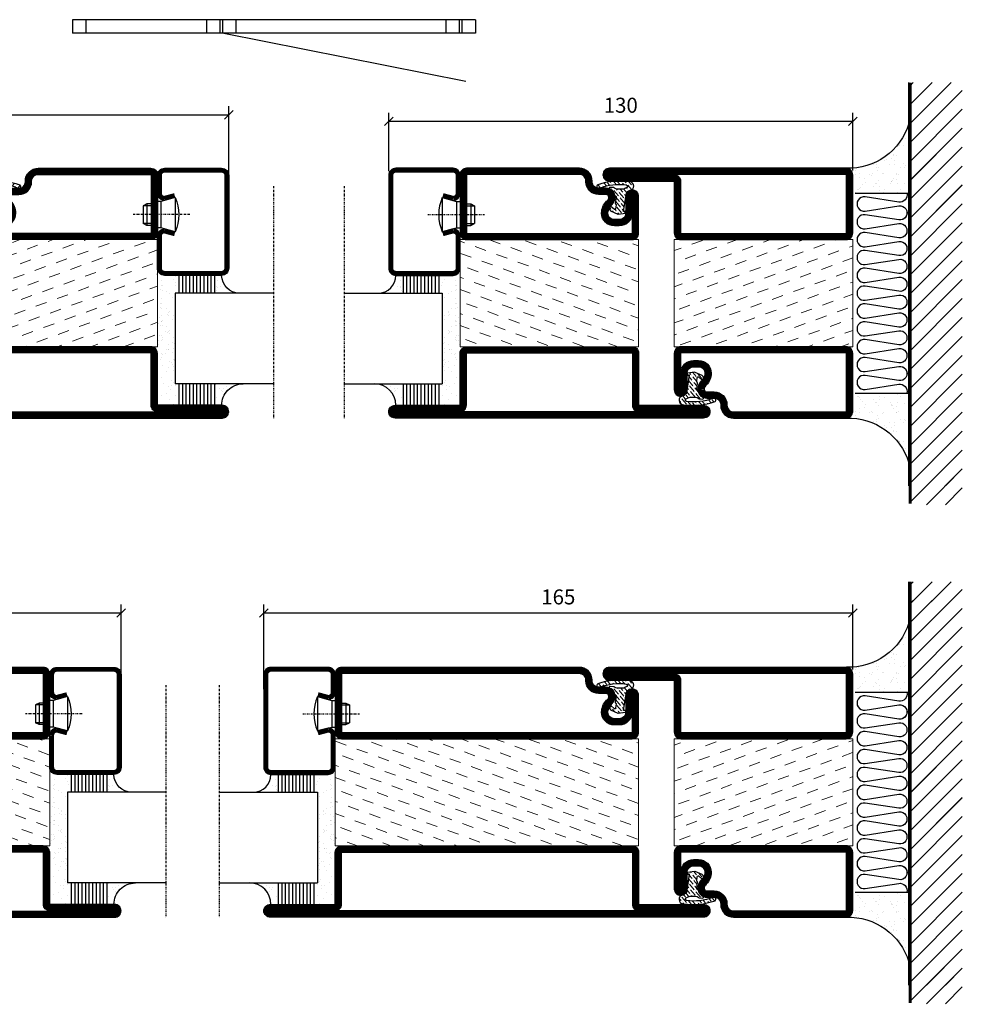
# Model space of a CAD drawing. Extents: x 0 to 2190, y 0 to 742.
# Drawn here: x 1925 to 2190, y 188 to 463 of the extents above; entities that cross this region are included whole.
import ezdxf

# ---------------------------------------------------------------- set-up
doc = ezdxf.new("R2010")
doc.units = 0
doc.linetypes.add('DASHDOT', pattern=[1, 0.5, -0.25, 0, -0.25])
doc.layers.get('0').update_dxf_attribs({"linetype": 'CONTINUOUS'})
doc.layers.get('DEFPOINTS').update_dxf_attribs({"linetype": 'CONTINUOUS'})
for name, color, linetype in [('CENTRUM', 3, 'DASHDOT'), ('FOGNINGB', 5, 'CONTINUOUS'), ('GLAS_MED_FOGNING', 2, 'CONTINUOUS'), ('ISOLATION', 2, 'CONTINUOUS'), ('ISOLATOR', 2, 'CONTINUOUS'), ('ISOLERING', 3, 'CONTINUOUS'), ('SPKONTUR', 7, 'CONTINUOUS'), ('STALPROFIL', 1, 'CONTINUOUS')]:
    doc.layers.add(name, color=color, linetype=linetype)
doc.styles.add('ROMANS', font='romans', dxfattribs={"width": 0.8})
doc.dimstyles.new('ROMANS', dxfattribs={"dimscale": 1.2, "dimtxt": 3.5, "dimasz": 2, "dimexe": 2, "dimexo": 1, "dimgap": 2, "dimtad": 1, "dimdsep": 46, "dimtxsty": 'ROMANS', "dimblk1": 'OBLIQUE', "dimblk2": 'OBLIQUE', "dimsah": 1, "dimcen": 2.5, "dimclrd": 2, "dimclre": 2, "dimclrt": 6, "dimadec": 0, "dimazin": 0, "dimtfac": 1, "dimtmove": 2, "dimatfit": 3, "dimfxl": 1, "dimtolj": 1, "dimarcsym": 0})
pattern_1 = [(20, (0, -5), (1.89761, 4.06944), [3.175, -3.175])]
pattern_2 = [(200, (-50, 5), (-1.89761, -4.06944), [3.175, -3.175])]

# ---------------------------------------------------------------- blocks, each defined once
blk = doc.blocks.new('*X43')
at = {"color": 0}
for p, q in [((-89, -51.88), (-77.52, -40.4)), ((-89, -46.57), (-82.83, -40.4)), ((-89, -41.27), (-88.13, -40.4)), ((-86.82, -55), (-72.22, -40.4)), ((-81.52, -55), (-66.92, -40.4)), ((-76.21, -55), (-61.61, -40.4)), ((-70.91, -55), (-56.31, -40.4)), ((-65.61, -55), (-51.01, -40.4)), ((-60.3, -55), (-45.7, -40.4)), ((-55, -55), (-40.4, -40.4)), ((-49.7, -55), (-35.1, -40.4)), ((-44.39, -55), (-29.79, -40.4)), ((-39.09, -55), (-24.49, -40.4)), ((-33.79, -55), (-19.19, -40.4)), ((-28.48, -55), (-13.88, -40.4)), ((-23.18, -55), (-8.58, -40.4)), ((-17.88, -55), (-3.28, -40.4)), ((-12.57, -55), (2.03, -40.4)), ((-7.27, -55), (7.33, -40.4)), ((-1.97, -55), (12.63, -40.4)), ((3.34, -55), (17.94, -40.4)), ((8.64, -55), (23.24, -40.4)), ((13.94, -55), (24, -44.94)), ((19.25, -55), (24, -50.25))]:
    blk.add_line(p, q, dxfattribs=at)
blk = doc.blocks.new('*X42')
at = {"color": 0}
for p, q in [((0, -24.05), (0, -24.05)), ((-6.93, -26.8), (-6.93, -26.8)), ((-6.84, -25.06), (-6.84, -25.06)), ((-6.01, -25.8), (-6.01, -25.8)), ((-6, -25.6), (-6, -25.6)), ((-5.64, -26.14), (-5.64, -26.14)), ((-5.3, -26.59), (-5.3, -26.59)), ((-4.52, -27.17), (-4.52, -27.17)), ((-2.96, -27.54), (-2.96, -27.54)), ((-2.59, -26.23), (-2.59, -26.23)), ((-1.82, -25.1), (-1.82, -25.1)), ((-1.55, -26.1), (-1.55, -26.1)), ((-0.61, -25.05), (-0.61, -25.05)), ((0.08, -25.88), (0.08, -25.88)), ((-6.93, -29.02), (-6.93, -29.02)), ((-5.23, -30.07), (-5.23, -30.07)), ((-3.9, -27.74), (-3.9, -27.74)), ((-1.91, -29.56), (-1.91, -29.56)), ((-1.7, -28.95), (-1.7, -28.95)), ((-1.54, -29.9), (-1.54, -29.9)), ((1, -30.06), (1, -30.06)), ((-6.81, -32.87), (-6.81, -32.87)), ((-6.13, -31.88), (-6.13, -31.88)), ((-5.09, -31.74), (-5.09, -31.74)), ((-4.39, -31.02), (-4.39, -31.02)), ((-4.38, -30.61), (-4.38, -30.61)), ((-3.46, -31.53), (-3.46, -31.53)), ((-1.57, -32.81), (-1.57, -32.81)), ((-1.35, -32.54), (-1.35, -32.54)), ((-0.74, -31.17), (-0.74, -31.17)), ((0.2, -31.49), (0.2, -31.49)), ((0.3, -31.03), (0.3, -31.03)), ((1.01, -30.83), (1.01, -30.83)), ((-5.82, -33.25), (-5.82, -33.25)), ((-4.27, -34.88), (-4.27, -34.88)), ((-3.83, -35.07), (-3.83, -35.07)), ((-3.61, -35.08), (-3.61, -35.08)), ((-3.46, -35.41), (-3.46, -35.41)), ((-2.77, -35.62), (-2.77, -35.62)), ((1.13, -34.68), (1.13, -34.68)), ((2.19, -33.32), (2.19, -33.32)), ((2.55, -33.65), (2.55, -33.65)), ((2.62, -35.07), (2.62, -35.07)), ((3.46, -35.61), (3.46, -35.61)), ((3.77, -35.75), (3.77, -35.75)), ((4.29, -35.25), (4.29, -35.25)), ((-6.68, -36.73), (-6.68, -36.73)), ((-5.96, -37.56), (-5.96, -37.56)), ((-4.28, -36.81), (-4.28, -36.81)), ((-3.24, -36.68), (-3.24, -36.68)), ((-1.72, -37), (-1.72, -37)), ((-1.62, -36.46), (-1.62, -36.46)), ((-1.44, -36.66), (-1.44, -36.66)), ((0.27, -37.55), (0.27, -37.55)), ((1.1, -36.1), (1.1, -36.1)), ((1.26, -38.54), (1.26, -38.54)), ((2.14, -35.97), (2.14, -35.97)), ((3.67, -36.69), (3.67, -36.69)), ((6.29, -37.07), (6.29, -37.07)), ((6.5, -37.54), (6.5, -37.54)), ((6.5, -38.47), (6.5, -38.47)), ((6.65, -37.41), (6.65, -37.41)), ((-4.14, -38.73), (-4.14, -38.73)), ((0.27, -38.83), (0.27, -38.83)), ((0.64, -39.16), (0.64, -39.16)), ((8.39, -39), (8.39, -39)), ((10.99, -39.98), (10.99, -39.98))]:
    blk.add_line(p, q, dxfattribs=at)
blk = doc.blocks.new('65_INF-B10')
at = {"layer": 'FOGNINGB', "const_width": 0.8}
blk.add_lwpolyline([(29, -40.4), (-89, -40.4)], dxfattribs=at)
at = {"layer": 'GLAS_MED_FOGNING'}
for p, q in [((-58, -25), (-58, -40)), ((-2, -25), (-2, -40))]:
    blk.add_line(p, q, dxfattribs=at)
for centre, start, end in [((-82.61, -23.14), 286.8568, 2.0678), ((22.61, -23.14), 177.9322, 253.1432)]:
    blk.add_arc(centre, 17.62, start, end, dxfattribs=at)
at = {"layer": 'ISOLERING'}
for points in [[(-58, -39.44, 0.538866), (-55.52, -37.19), (-56.98, -27.81, -1.166667), (-53.02, -27.81), (-54.48, -37.19, 1.166667), (-50.52, -37.19), (-51.98, -27.81, -1.166667), (-48.02, -27.81), (-49.48, -37.19, 1.166667), (-45.52, -37.19), (-46.98, -27.81, -1.166667), (-43.02, -27.81), (-44.48, -37.19, 1.166667), (-40.52, -37.19), (-41.98, -27.81, -1.166667), (-38.02, -27.81), (-39.48, -37.19, 1.166667), (-35.52, -37.19), (-36.98, -27.81, -1.166667), (-33.02, -27.81), (-34.48, -37.19, 1.166667), (-30.52, -37.19), (-31.98, -27.81, -1.166667), (-28.02, -27.81), (-29.48, -37.19, 1.166667), (-25.52, -37.19), (-26.98, -27.81, -1.166667), (-23.02, -27.81), (-24.48, -37.19, 1.166667), (-20.52, -37.19), (-21.98, -27.81, -1.166667), (-18.02, -27.81), (-19.48, -37.19, 1.166667), (-15.52, -37.19), (-16.98, -27.81, -1.166667), (-13.02, -27.81), (-14.48, -37.19, 1.166667), (-10.52, -37.19), (-11.98, -27.81, -1.166667), (-8.02, -27.81), (-9.48, -37.19, 0.538866), (-7, -39.44, 0.538866)], [(-53, -39.44, 0.538866), (-50.52, -37.19), (-51.98, -27.81, -1.166667), (-48.02, -27.81), (-49.48, -37.19, 1.166667), (-45.52, -37.19), (-46.98, -27.81, -1.166667), (-43.02, -27.81), (-44.48, -37.19, 1.166667), (-40.52, -37.19), (-41.98, -27.81, -1.166667), (-38.02, -27.81), (-39.48, -37.19, 1.166667), (-35.52, -37.19), (-36.98, -27.81, -1.166667), (-33.02, -27.81), (-34.48, -37.19, 1.166667), (-30.52, -37.19), (-31.98, -27.81, -1.166667), (-28.02, -27.81), (-29.48, -37.19, 1.166667), (-25.52, -37.19), (-26.98, -27.81, -1.166667), (-23.02, -27.81), (-24.48, -37.19, 1.166667), (-20.52, -37.19), (-21.98, -27.81, -1.166667), (-18.02, -27.81), (-19.48, -37.19, 1.166667), (-15.52, -37.19), (-16.98, -27.81, -1.166667), (-13.02, -27.81), (-14.48, -37.19, 1.166667), (-10.52, -37.19), (-11.98, -27.81, -1.166667), (-8.02, -27.81), (-9.48, -37.19, 1.166667), (-5.52, -37.19), (-6.98, -27.81, -1.166667), (-3.02, -27.81), (-4.48, -37.19, 0.538866), (-2, -39.44, 0.538866)]]:
    blk.add_lwpolyline(points, format="xyb", dxfattribs=at)
at = {"layer": 'SPKONTUR'}
blk.add_line((24, -40), (-89, -40), dxfattribs=at)
at = {"layer": 'FOGNINGB'}
for p in [(0, 0), (5.3, 0)]:
    blk.add_blockref('*X43', p, dxfattribs=at)
at = {"layer": 'GLAS_MED_FOGNING', "xscale": -1}
blk.add_blockref('*X42', (-65, 0), dxfattribs=at)
at = {"layer": 'GLAS_MED_FOGNING'}
blk.add_blockref('*X42', (5, 0), dxfattribs=at)
blk = doc.blocks.new('_Oblique')
at = {"color": 0, "linetype": 'ByBlock', "lineweight": -2}
blk.add_line((-0.5, -0.5), (0.5, 0.5), dxfattribs=at)
blk = doc.blocks.new('*D265')
at = {"layer": 'DEFPOINTS', "color": 0, "transparency": 16777216}
for p in [(1983.98, 436.83), (1833.98, 414.38), (1983.98, 414.38)]:
    blk.add_point(p, dxfattribs=at)
at = {"layer": 'GLAS_MED_FOGNING', "color": 2, "lineweight": -2, "transparency": 16777216}
for p, q in [((1833.98, 415.58), (1833.98, 439.23)), ((1983.98, 415.58), (1983.98, 439.23)), ((1833.98, 436.83), (1983.98, 436.83))]:
    blk.add_line(p, q, dxfattribs=at)
at = {"layer": 'GLAS_MED_FOGNING', "color": 2, "lineweight": -2, "transparency": 16777216, "xscale": 2.4, "yscale": 2.4, "zscale": 2.4, "rotation": 180}
blk.add_blockref('_Oblique', (1833.98, 436.83), dxfattribs=at)
at = {"layer": 'GLAS_MED_FOGNING', "color": 2, "lineweight": -2, "transparency": 16777216, "xscale": 2.4, "yscale": 2.4, "zscale": 2.4}
blk.add_blockref('_Oblique', (1983.98, 436.83), dxfattribs=at)
at = {"layer": 'GLAS_MED_FOGNING', "color": 6, "transparency": 16777216, "insert": (1908.98, 441.33), "char_height": 4.2, "attachment_point": 5, "style": 'ROMANS'}
blk.add_mtext('\\A1;150', dxfattribs=at)
blk = doc.blocks.new('*D266')
at = {"layer": 'DEFPOINTS', "color": 0, "transparency": 16777216}
for p in [(2158.81, 435.03), (2028.81, 419.88), (2158.81, 420.07)]:
    blk.add_point(p, dxfattribs=at)
at = {"layer": 'GLAS_MED_FOGNING', "color": 2, "lineweight": -2, "transparency": 16777216}
for p, q in [((2028.81, 421.08), (2028.81, 437.43)), ((2158.81, 421.27), (2158.81, 437.43)), ((2028.81, 435.03), (2158.81, 435.03))]:
    blk.add_line(p, q, dxfattribs=at)
at = {"layer": 'GLAS_MED_FOGNING', "color": 2, "lineweight": -2, "transparency": 16777216, "xscale": 2.4, "yscale": 2.4, "zscale": 2.4, "rotation": 180}
blk.add_blockref('_Oblique', (2028.81, 435.03), dxfattribs=at)
at = {"layer": 'GLAS_MED_FOGNING', "color": 2, "lineweight": -2, "transparency": 16777216, "xscale": 2.4, "yscale": 2.4, "zscale": 2.4}
blk.add_blockref('_Oblique', (2158.81, 435.03), dxfattribs=at)
at = {"layer": 'GLAS_MED_FOGNING', "color": 6, "transparency": 16777216, "insert": (2093.81, 439.53), "char_height": 4.2, "attachment_point": 5, "style": 'ROMANS'}
blk.add_mtext('\\A1;130', dxfattribs=at)
blk = doc.blocks.new('*X66')
at = {"color": 0}
for p, q in [((-54.91, 29.43), (-54.91, 29.43)), ((-54.35, 29.09), (-54.35, 29.09)), ((-53.67, 29.92), (-53.67, 29.92)), ((-51.63, 29.45), (-51.63, 29.45)), ((-51.01, 29.96), (-51.01, 29.96)), ((-50.85, 28.14), (-50.85, 28.14)), ((-50.59, 29.59), (-50.59, 29.59)), ((-49.52, 29.98), (-49.52, 29.98)), ((-49.27, 28.36), (-49.27, 28.36)), ((-48.97, 29.8), (-48.97, 29.8)), ((-48.68, 29.44), (-48.68, 29.44)), ((-45.73, 28.12), (-45.73, 28.12)), ((-43.29, 29.99), (-43.29, 29.99)), ((-42.45, 29.46), (-42.45, 29.46)), ((-41.27, 28.29), (-41.27, 28.29)), ((-40.9, 27.96), (-40.9, 27.96)), ((-40.33, 28.31), (-40.33, 28.31)), ((-36.22, 29.47), (-36.22, 29.47)), ((-35.09, 28.38), (-35.09, 28.38)), ((-55.28, 26.61), (-55.28, 26.61)), ((-53.54, 26.07), (-53.54, 26.07)), ((-51.87, 27.5), (-51.87, 27.5)), ((-48.14, 26.26), (-48.14, 26.26)), ((-47.28, 26.54), (-47.28, 26.54)), ((-46.91, 26.2), (-46.91, 26.2)), ((-45.64, 27.51), (-45.64, 27.51)), ((-44.41, 25.22), (-44.41, 25.22)), ((-43.37, 25.36), (-43.37, 25.36)), ((-42.91, 26.33), (-42.91, 26.33)), ((-41.74, 25.57), (-41.74, 25.57)), ((-39.41, 27.52), (-39.41, 27.52)), ((-39.16, 26.36), (-39.16, 26.36)), ((-39.02, 25.93), (-39.02, 25.93)), ((-37.98, 26.07), (-37.98, 26.07)), ((-37.79, 26.31), (-37.79, 26.31)), ((-36.36, 26.28), (-36.36, 26.28))]:
    blk.add_line(p, q, dxfattribs=at)
blk = doc.blocks.new('*X57')
at = {"color": 0}
for p, q in [((-57.17, 44.26), (-57.17, 44.26)), ((-56.12, 44.39), (-56.12, 44.39)), ((-59.16, 41.51), (-59.16, 41.51)), ((-57.66, 43.32), (-57.66, 43.32)), ((-57.29, 42.98), (-57.29, 42.98)), ((-56.72, 42.52), (-56.72, 42.52)), ((-56.58, 43.49), (-56.58, 43.49)), ((-55.55, 41.39), (-55.55, 41.39)), ((-61.36, 28.17), (-61.36, 28.17)), ((-61.13, 29.42), (-61.13, 29.42)), ((-59.73, 28.38), (-59.73, 28.38)), ((-58.79, 29.95), (-58.79, 29.95)), ((-57.02, 28.74), (-57.02, 28.74)), ((-56.08, 28.07), (-56.08, 28.07)), ((-55.98, 28.88), (-55.98, 28.88)), ((-55.75, 29.97), (-55.75, 29.97)), ((-58.66, 26.09), (-58.66, 26.09)), ((-58.1, 27.49), (-58.1, 27.49))]:
    blk.add_line(p, q, dxfattribs=at)
blk = doc.blocks.new('GLASV6_18')
at = {"layer": 'GLAS_MED_FOGNING'}
for p, q in [((9.6, 49), (9.6, 30)), ((9.6, 41), (3.6, 41)), ((9.6, 40), (3.6, 40)), ((9.6, 39), (3.6, 39)), ((9.6, 38), (3.6, 38)), ((9.6, 37), (3.6, 37)), ((9.6, 36), (3.6, 36)), ((9.6, 35), (3.6, 35)), ((9.6, 34), (3.6, 34)), ((9.6, 33), (3.6, 33)), ((9.6, 32), (3.6, 32)), ((9.6, 31), (3.6, 31))]:
    blk.add_line(p, q, dxfattribs=at)
blk.add_arc((3.6, 49), 6, 270, 0, dxfattribs=at)
blk.add_blockref('*X57', (65, 0), dxfattribs=at)
blk = doc.blocks.new('SP40020')
at = {"layer": 'CENTRUM'}
blk.add_line((-13, 34.07), (-13, 18), dxfattribs=at)
at = {"layer": 'GLAS_MED_FOGNING'}
for p, q in [((-8.2, 30), (-17.8, 30)), ((-17.8, 30), (-16.73, 26)), ((-8.2, 30), (-9.27, 26)), ((-9.27, 26), (-16.73, 26)), ((-16.73, 26), (-16.73, 25)), ((-9.27, 26), (-9.27, 25)), ((-16, 23.5), (-16, 22)), ((-15.5, 23.5), (-15.5, 21)), ((-10.5, 23.5), (-10.5, 21)), ((-10, 23.5), (-10, 22)), ((-10, 22), (-16, 22)), ((-16, 22), (-15.5, 21)), ((-10.5, 21), (-15.5, 21)), ((-10, 22), (-10.5, 21))]:
    blk.add_line(p, q, dxfattribs=at)
blk.add_arc((-13, 18.93), 12.07, 66.5445, 113.4555, dxfattribs=at)
blk = doc.blocks.new('SP43020')
at = {"layer": 'SPKONTUR'}
blk.add_lwpolyline([(-8.2, 30), (-9, 27, 0.414214), (-7, 25), (-2, 25, 0.414214), (0, 27), (0, 43, 0.414214), (-2, 45), (-28, 45, 0.414214), (-30, 43), (-30, 27, 0.414214), (-28, 25), (-19, 25, 0.414214), (-17, 27), (-17.8, 30)], format="xyb", dxfattribs=at)
at = {"layer": 'STALPROFIL', "const_width": 1.25}
blk.add_lwpolyline([(-7.59, 29.84), (-8.37, 26.93, 0.398381), (-7, 25.62), (-2, 25.62, 0.414214), (-0.62, 27), (-0.62, 43, 0.414214), (-2, 44.38), (-28, 44.38, 0.414214), (-29.37, 43), (-29.37, 27, 0.414214), (-28, 25.62), (-19, 25.62, 0.398381), (-17.63, 26.93), (-18.41, 29.84)], format="xyb", dxfattribs=at)
at = {"layer": 'GLAS_MED_FOGNING'}
blk.add_blockref('SP40020', (0, 0), dxfattribs=at)
blk = doc.blocks.new('*X58')
at = {"color": 0}
for p, q in [((-39.97, 46.52), (-39.97, 46.52)), ((-39.17, 41.45), (-39.17, 41.45)), ((-38.29, 41.72), (-38.29, 41.72)), ((-38.13, 41.58), (-38.13, 41.58)), ((-38.03, 42.56), (-38.03, 42.56)), ((-36.5, 41.8), (-36.5, 41.8)), ((-39.43, 41.14), (-39.43, 41.14)), ((-37.92, 30.16), (-37.92, 30.16)), ((-37.06, 30), (-37.06, 30)), ((-36.22, 29.47), (-36.22, 29.47)), ((-35.25, 30.05), (-35.25, 30.05)), ((-35.09, 28.38), (-35.09, 28.38)), ((-39.41, 27.52), (-39.41, 27.52)), ((-39.16, 26.36), (-39.16, 26.36)), ((-39.02, 25.93), (-39.02, 25.93)), ((-37.98, 26.07), (-37.98, 26.07)), ((-37.79, 26.31), (-37.79, 26.31)), ((-36.36, 26.28), (-36.36, 26.28))]:
    blk.add_line(p, q, dxfattribs=at)
blk = doc.blocks.new('GLASH5')
at = {"layer": 'GLAS_MED_FOGNING'}
for p, q in [((-25, 49), (-25, 30)), ((-20, 41), (-25, 41)), ((-20, 40), (-25, 40)), ((-20, 39), (-25, 39)), ((-20, 38), (-25, 38)), ((-20, 37), (-25, 37)), ((-20, 36), (-25, 36)), ((-20, 35), (-25, 35)), ((-20, 34), (-25, 34)), ((-20, 33), (-25, 33)), ((-20, 32), (-25, 32)), ((-20, 31), (-25, 31))]:
    blk.add_line(p, q, dxfattribs=at)
blk.add_arc((-20, 48), 5, 180, 270, dxfattribs=at)
blk.add_blockref('*X58', (15, 0), dxfattribs=at)
blk = doc.blocks.new('65_SP43020')
at = {"layer": 'CENTRUM'}
blk.add_lwpolyline([(0, 57.5), (-35, 57.5), (-55.4, 57.5), (-65, 57.5)], dxfattribs=at)
at = {"layer": 'GLAS_MED_FOGNING'}
for p, q in [((-55.4, 57.5), (-55.4, 49)), ((-30, 57.5), (-30, 49)), ((-30, 30), (-55.4, 30))]:
    blk.add_line(p, q, dxfattribs=at)
for name, p in [('GLASV6_18', (-65, 0)), ('SP43020', (5, 0))]:
    blk.add_blockref(name, p)
for name, p in [('GLASH5', (-5, 0)), ('*X66', (0, 0)), ('*X66', (5, -0.11))]:
    blk.add_blockref(name, p, dxfattribs=at)
blk = doc.blocks.new('5010')
at = {"layer": 'SPKONTUR'}
blk.add_lwpolyline([(-8.4, 11.9), (-8.4, 11.89), (-8.4, 11.9, -0.414214), (-5.9, 14.4), (-3.8, 14.4, 0.414214), (-2, 16.2), (-2, 16.4, -0.414214), (1.6, 20), (33.2, 20, -0.414214), (35, 18.2), (35, 1.8, -0.414214), (33.2, 0), (-13.2, 0, -0.414214), (-15, 1.8), (-15, 12.1, -0.414214), (-13.2, 13.9), (-13.2, 13.9, -0.414214), (-11.4, 12.1), (-11.4, 7.4, 0.414214), (-9.6, 5.6), (-8.2, 5.6, 0.414214), (-6.4, 7.4, 0.198912), (-7.28, 9.52), (-7.52, 9.76, -0.198912), (-8.4, 11.89)], format="xyb", dxfattribs=at)
blk.add_lwpolyline([(-6.65, 11.89), (-6.65, 11.9, -0.414214), (-5.9, 12.65), (-3.8, 12.65, 0.414214), (-0.25, 16.2), (-0.25, 16.4, -0.414214), (1.6, 18.25), (33.2, 18.25, -0.414214), (33.25, 18.2), (33.25, 1.8, -0.414214), (33.2, 1.75), (-13.2, 1.75, -0.414214), (-13.25, 1.8), (-13.25, 12.1, -0.413618), (-13.2, 12.15, -0.41358), (-13.15, 12.1), (-13.15, 7.4, 0.414214), (-9.6, 3.85), (-8.2, 3.85, 0.414214), (-4.65, 7.4, 0.198912), (-6.04, 10.76), (-6.28, 11, -0.198912)], format="xyb", close=True, dxfattribs=at)
at = {"layer": 'STALPROFIL', "const_width": 1.75}
blk.add_lwpolyline([(-7.52, 11.89), (-7.52, 11.9, -0.414214), (-5.9, 13.53), (-3.8, 13.53, 0.414214), (-1.13, 16.2), (-1.13, 16.4, -0.414214), (1.6, 19.12), (33.2, 19.12, -0.414214), (34.12, 18.2), (34.12, 1.8, -0.414214), (33.2, 0.88), (-13.2, 0.88, -0.414214), (-14.12, 1.8), (-14.12, 12.1, -0.414214), (-13.2, 13.02, -0.414214), (-12.28, 12.1), (-12.28, 7.4, 0.414214), (-9.6, 4.73), (-8.2, 4.73, 0.414214), (-5.52, 7.4, 0.198912), (-6.66, 10.14), (-6.9, 10.38, -0.198912)], format="xyb", close=True, dxfattribs=at)
blk = doc.blocks.new('SP40035')
at = {"layer": 'GLAS_MED_FOGNING', "lineweight": 0}
h = blk.add_hatch(dxfattribs=at)
h.set_pattern_fill('ANSI36', color=256, scale=0.25, angle=5, style=0)
h.set_pattern_definition([(50, (1250, -935), (0.2848244, 1.57429627), [1.984375, -0.396875, 0, -0.396875])])
h.paths.add_polyline_path([(6.28, 11.93, -0.354119), (6.48, 12.26), (6.63, 12.32, -0.206482), (7.71, 13.98, -0.042559), (8.12, 14.28, 0.7927), (8, 14.65), (6.9, 14.56, 0.177741), (6.78, 14.5), (6.71, 14.43, -0.198912), (6, 14.14), (4.43, 14.14, -0.155409), (3.85, 14.32, 0.0327), (3.54, 14.52, -0.977099), (3.45, 15.32, -0.132977), (10.82, 14.45, 0.048391), (10.91, 14.4), (11.2, 14.4, 0.020293), (11.35, 14.41, 0.593297), (11.43, 15.37, 0.066094), (6.59, 16.4), (3.67, 16.4, 0.01672), (2.43, 16.26, 0.695311), (1.97, 13.89, -0.169939), (3.05, 13.4, -0.085808), (3.42, 12.96), (3.44, 12.83, -0.105307), (3.6, 12.1), (3.6, 11.85), (4.21, 8.01, -0.463822), (4.11, 7.89), (3.86, 8.02, 0.250947), (3.6, 7.77), (3.6, 7.54, 0.062275), (3.64, 7.45), (5.74, 7.16, 0.129372), (5.89, 7.19), (7.85, 8.08, 0.605976), (7.76, 9.28), (6.8, 8.41, -0.440011), (6.44, 8.66), (6.29, 9.75, -0.305731), (6.38, 9.95), (6.43, 9.98, 0.305731), (6.53, 10.18)])
at = {"layer": 'ISOLATION', "flags": 128}
blk.add_lwpolyline([(2.43, 16.26, -0.122178), (11.43, 15.37, -1), (10.82, 14.45, 0.13322), (3.44, 15.32, 0.960853), (3.54, 14.52, -0.0327), (3.85, 14.32, 0.155409), (4.43, 14.14), (6, 14.14, 0.198912), (6.71, 14.43), (6.78, 14.5, -0.177741), (6.9, 14.56), (8, 14.65, -0.7927), (8.12, 14.28, 0.196607), (6.77, 12.46, -0.247298), (6.64, 12.32), (6.48, 12.26, 0.354119), (6.28, 11.93), (6.53, 10.18, -0.305731), (6.43, 9.98), (6.38, 9.95, 0.305731), (6.29, 9.75), (6.44, 8.66, 0.440011), (6.8, 8.41), (7.76, 9.28, -0.605976), (7.85, 8.08), (5.85, 7.18, -0.094896), (5.74, 7.16), (3.64, 7.45, -0.501378), (3.86, 8.02), (4.11, 7.89, 0.453318), (4.21, 8.01), (3.42, 12.96, 0.212342), (2.3, 13.75, -0.806331)], format="xyb", close=True, dxfattribs=at)
blk = doc.blocks.new('5022')
at = {"layer": 'SPKONTUR', "flags": 128}
blk.add_lwpolyline([(-15, -1.8), (-15, -16.4), (-33.2, -16.4, 0.414214), (-35, -18.2), (-35, -18.2, 0.414214), (-33.2, -20), (53.2, -20, 0.414214), (55, -18.2), (55, -18.2, 0.414214), (53.2, -16.4), (35, -16.4), (35, -1.8, 0.414214), (33.2, 0), (-13.2, 0, 0.414214)], format="xyb", close=True, dxfattribs=at)
at = {"layer": 'SPKONTUR'}
for points in [[(10, -18.25), (53.2, -18.25, 0.413617), (53.25, -18.2, 0.413581), (53.2, -18.15), (35, -18.15, -0.414214), (33.25, -16.4), (33.25, -1.8, 0.414214), (33.2, -1.75), (10, -1.75), (-13.2, -1.75, 0.414214), (-13.25, -1.8), (-13.25, -16.4, -0.414214), (-15, -18.15), (-33.2, -18.15, 0.413629), (-33.25, -18.2, 0.413569), (-33.2, -18.25)], [(53.2, -18.25), (53.2, -18.25, 0.413617), (53.25, -18.2, 0.413581), (53.2, -18.15), (35, -18.15, -0.414214), (33.25, -16.4), (33.25, -1.8, 0.414214), (33.2, -1.75), (33.2, -1.75), (-13.2, -1.75, 0.414214), (-13.25, -1.8), (-13.25, -16.4, -0.414214), (-15, -18.15), (-33.2, -18.15, 0.413629), (-33.25, -18.2, 0.413569), (-33.2, -18.25)]]:
    blk.add_lwpolyline(points, format="xyb", close=True, dxfattribs=at)
at = {"layer": 'STALPROFIL', "const_width": 1.75, "flags": 128}
blk.add_lwpolyline([(53.2, -17.28), (35, -17.28, -0.414214), (34.12, -16.4), (34.12, -1.8, 0.414214), (33.2, -0.88), (33.2, -0.88), (-13.2, -0.88, 0.414214), (-14.12, -1.8), (-14.12, -16.4, -0.414214), (-15, -17.28), (-33.2, -17.28, 0.414214), (-34.12, -18.2, 0.414214), (-33.2, -19.12), (53.2, -19.12, 0.414214), (54.12, -18.2, 0.414214)], format="xyb", close=True, dxfattribs=at)
blk.add_lwpolyline([(53.2, -19.12), (53.2, -19.12)], dxfattribs=at)
blk = doc.blocks.new('*U181')
at = {"layer": 'ISOLATOR', "lineweight": 0}
h = blk.add_hatch(dxfattribs=at)
h.set_pattern_fill('DASH', color=256, angle=20, style=0)
h.set_pattern_definition(pattern_1)
h.paths.add_polyline_path([(-25, -20), (-25, -50), (25, -50), (25, -20)])
blk.add_lwpolyline([(-25, -50), (25, -50), (25, -20), (-25, -20)], close=True, dxfattribs=at)
at = {"lineweight": 0}
for name, p in [('5010', (-10, -20)), ('SP40035', (-25, -20)), ('5022', (-10, -50))]:
    blk.add_blockref(name, p, dxfattribs=at)
blk = doc.blocks.new('5021')
at = {"layer": 'SPKONTUR'}
for points in [[(-15, -16.4), (-15, -1.8, -0.414214), (-13.2, 0), (33.2, 0, -0.414214), (35, -1.8), (35, -18.2, -0.414214), (33.2, -20), (-33.2, -20, -0.414214), (-35, -18.2), (-35, -18.2, -0.414214), (-33.2, -16.4)], [(-13.25, -16.4), (-13.25, -1.8, -0.414214), (-13.2, -1.75), (33.2, -1.75, -0.414214), (33.25, -1.8), (33.25, -18.2, -0.414214), (33.2, -18.25), (-33.2, -18.25, -0.413618), (-33.25, -18.2, -0.413579), (-33.2, -18.15), (-15, -18.15, 0.414214)]]:
    blk.add_lwpolyline(points, format="xyb", close=True, dxfattribs=at)
at = {"layer": 'STALPROFIL', "const_width": 1.75}
blk.add_lwpolyline([(-14.13, -16.4), (-14.13, -1.8, -0.414214), (-13.2, -0.87), (33.2, -0.87, -0.414214), (34.12, -1.8), (34.12, -18.2, -0.414214), (33.2, -19.12), (-33.2, -19.12, -0.414214), (-34.13, -18.2, -0.414214), (-33.2, -17.27), (-15, -17.27, 0.414214)], format="xyb", close=True, dxfattribs=at)
blk = doc.blocks.new('*U244')
at = {"layer": 'ISOLATOR', "lineweight": 0}
h = blk.add_hatch(dxfattribs=at)
h.set_pattern_fill('DASH', color=256, angle=200, style=0)
h.set_pattern_definition(pattern_2)
h.paths.add_polyline_path([(25, 20), (25, 50), (-25, 50), (-25, 20)])
blk.add_lwpolyline([(-25, 50), (25, 50), (25, 20), (-25, 20)], close=True, dxfattribs=at)
at = {"lineweight": 0, "xscale": -1, "rotation": 180}
for name, p in [('5021', (-10, 50)), ('5010', (-10, 20)), ('SP40035', (-25, 20))]:
    blk.add_blockref(name, p, dxfattribs=at)
blk = doc.blocks.new('*D268')
at = {"layer": 'DEFPOINTS', "color": 0, "transparency": 16777216}
for p in [(1953.81, 297.29), (1788.81, 274.76), (1953.81, 274.76)]:
    blk.add_point(p, dxfattribs=at)
at = {"layer": 'GLAS_MED_FOGNING', "color": 2, "lineweight": -2, "transparency": 16777216}
for p, q in [((1788.81, 275.96), (1788.81, 299.69)), ((1953.81, 275.96), (1953.81, 299.69)), ((1788.81, 297.29), (1953.81, 297.29))]:
    blk.add_line(p, q, dxfattribs=at)
at = {"layer": 'GLAS_MED_FOGNING', "color": 2, "lineweight": -2, "transparency": 16777216, "xscale": 2.4, "yscale": 2.4, "zscale": 2.4, "rotation": 180}
blk.add_blockref('_Oblique', (1788.81, 297.29), dxfattribs=at)
at = {"layer": 'GLAS_MED_FOGNING', "color": 2, "lineweight": -2, "transparency": 16777216, "xscale": 2.4, "yscale": 2.4, "zscale": 2.4}
blk.add_blockref('_Oblique', (1953.81, 297.29), dxfattribs=at)
at = {"layer": 'GLAS_MED_FOGNING', "color": 6, "transparency": 16777216, "insert": (1871.31, 301.79), "char_height": 4.2, "attachment_point": 5, "style": 'ROMANS'}
blk.add_mtext('\\A1;165', dxfattribs=at)
blk = doc.blocks.new('*D269')
at = {"layer": 'DEFPOINTS', "color": 0, "transparency": 16777216}
for p in [(2158.81, 297.29), (2158.81, 280.26), (1993.81, 274.76)]:
    blk.add_point(p, dxfattribs=at)
at = {"layer": 'GLAS_MED_FOGNING', "color": 2, "lineweight": -2, "transparency": 16777216}
for p, q in [((1993.81, 275.96), (1993.81, 299.69)), ((2158.81, 281.46), (2158.81, 299.69)), ((1993.81, 297.29), (2158.81, 297.29))]:
    blk.add_line(p, q, dxfattribs=at)
at = {"layer": 'GLAS_MED_FOGNING', "color": 2, "lineweight": -2, "transparency": 16777216, "xscale": 2.4, "yscale": 2.4, "zscale": 2.4, "rotation": 180}
blk.add_blockref('_Oblique', (1993.81, 297.29), dxfattribs=at)
at = {"layer": 'GLAS_MED_FOGNING', "color": 2, "lineweight": -2, "transparency": 16777216, "xscale": 2.4, "yscale": 2.4, "zscale": 2.4}
blk.add_blockref('_Oblique', (2158.81, 297.29), dxfattribs=at)
at = {"layer": 'GLAS_MED_FOGNING', "color": 6, "transparency": 16777216, "insert": (2076.31, 301.79), "char_height": 4.2, "attachment_point": 5, "style": 'ROMANS'}
blk.add_mtext('\\A1;165', dxfattribs=at)
blk = doc.blocks.new('5020')
at = {"layer": 'SPKONTUR'}
for points in [[(-13.2, 0, -0.4142136), (-15, 1.8), (-15, 18.2, -0.4142136), (-13.2, 20), (33.2, 20, -0.4142136), (35, 18.2), (35, 1.8, -0.4142136), (33.2, 0)], [(-13.2, 1.75, -0.4142136), (-13.25, 1.8), (-13.25, 18.2, -0.4142136), (-13.2, 18.25), (33.2, 18.25, -0.4142136), (33.25, 18.2), (33.25, 1.8, -0.4142136), (33.2, 1.75)]]:
    blk.add_lwpolyline(points, format="xyb", close=True, dxfattribs=at)
at = {"layer": 'STALPROFIL', "const_width": 1.75}
blk.add_lwpolyline([(-13.2, 0.875, -0.4142136), (-14.125, 1.8), (-14.125, 18.2, -0.4142136), (-13.2, 19.125), (33.2, 19.125, -0.4142136), (34.125, 18.2), (34.125, 1.8, -0.4142136), (33.2, 0.875)], format="xyb", close=True, dxfattribs=at)
blk = doc.blocks.new('*U182')
at = {"layer": 'ISOLATOR', "lineweight": 0}
h = blk.add_hatch(dxfattribs=at)
h.set_pattern_fill('DASH', color=256, angle=20, style=0)
h.set_pattern_definition(pattern_1)
h.paths.add_polyline_path([(-25, -20), (-25, -50), (25, -50), (25, -20)])
blk.add_lwpolyline([(-25, -50), (25, -50), (25, -20), (-25, -20)], close=True, dxfattribs=at)
at = {"lineweight": 0}
for name, p in [('5020', (-10, -20)), ('5021', (-10, -50))]:
    blk.add_blockref(name, p, dxfattribs=at)
blk = doc.blocks.new('8510')
at = {"layer": 'SPKONTUR'}
blk.add_lwpolyline([(-8.4, 11.9), (-8.4, 11.89), (-8.4, 11.9, -0.414214), (-5.9, 14.4), (-3.8, 14.4, 0.414214), (-2, 16.2), (-2, 16.4, -0.414214), (1.6, 20), (68.2, 20, -0.414214), (70, 18.2), (70, 1.8, -0.414214), (68.2, 0), (-13.2, 0, -0.414214), (-15, 1.8), (-15, 12.1, -0.414214), (-13.2, 13.9), (-13.2, 13.9, -0.414214), (-11.4, 12.1), (-11.4, 7.4, 0.414214), (-9.6, 5.6), (-8.2, 5.6, 0.414214), (-6.4, 7.4, 0.198912), (-7.28, 9.52), (-7.52, 9.76, -0.198912), (-8.4, 11.89)], format="xyb", dxfattribs=at)
blk.add_lwpolyline([(-6.65, 11.89), (-6.65, 11.9, -0.414214), (-5.9, 12.65), (-3.8, 12.65, 0.414214), (-0.25, 16.2), (-0.25, 16.4, -0.414214), (1.6, 18.25), (68.2, 18.25, -0.414214), (68.25, 18.2), (68.25, 1.8, -0.414214), (68.2, 1.75), (-13.2, 1.75, -0.414214), (-13.25, 1.8), (-13.25, 12.1, -0.413618), (-13.2, 12.15, -0.41358), (-13.15, 12.1), (-13.15, 7.4, 0.414214), (-9.6, 3.85), (-8.2, 3.85, 0.414214), (-4.65, 7.4, 0.198912), (-6.04, 10.76), (-6.28, 11, -0.198912)], format="xyb", close=True, dxfattribs=at)
at = {"layer": 'STALPROFIL', "const_width": 1.75}
blk.add_lwpolyline([(-7.52, 11.89), (-7.52, 11.9, -0.414214), (-5.9, 13.53), (-3.8, 13.53, 0.414214), (-1.13, 16.2), (-1.13, 16.4, -0.414214), (1.6, 19.12), (68.2, 19.12, -0.414214), (69.12, 18.2), (69.12, 1.8, -0.414214), (68.2, 0.88), (-13.2, 0.88, -0.414214), (-14.12, 1.8), (-14.12, 12.1, -0.414214), (-13.2, 13.02, -0.414214), (-12.28, 12.1), (-12.28, 7.4, 0.414214), (-9.6, 4.73), (-8.2, 4.73, 0.414214), (-5.52, 7.4, 0.198912), (-6.66, 10.14), (-6.9, 10.38, -0.198912)], format="xyb", close=True, dxfattribs=at)
blk = doc.blocks.new('8522')
at = {"layer": 'SPKONTUR', "flags": 128}
blk.add_lwpolyline([(-15, -1.8), (-15, -16.4), (-33.2, -16.4, 0.414214), (-35, -18.2), (-35, -18.2, 0.414214), (-33.2, -20), (88.2, -20, 0.414214), (90, -18.2), (90, -18.2, 0.414214), (88.2, -16.4), (70, -16.4), (70, -1.8, 0.414214), (68.2, 0), (-13.2, 0, 0.414214)], format="xyb", close=True, dxfattribs=at)
at = {"layer": 'SPKONTUR'}
for points in [[(10, -18.25), (88.2, -18.25, 0.413617), (88.25, -18.2, 0.413581), (88.2, -18.15), (70, -18.15, -0.414214), (68.25, -16.4), (68.25, -1.8, 0.414214), (68.2, -1.75), (10, -1.75), (-13.2, -1.75, 0.414214), (-13.25, -1.8), (-13.25, -16.4, -0.414214), (-15, -18.15), (-33.2, -18.15, 0.413629), (-33.25, -18.2, 0.413569), (-33.2, -18.25)], [(88.2, -18.25), (88.2, -18.25, 0.413617), (88.25, -18.2, 0.413581), (88.2, -18.15), (70, -18.15, -0.414214), (68.25, -16.4), (68.25, -1.8, 0.414214), (68.2, -1.75), (68.2, -1.75), (-13.2, -1.75, 0.414214), (-13.25, -1.8), (-13.25, -16.4, -0.414214), (-15, -18.15), (-33.2, -18.15, 0.413629), (-33.25, -18.2, 0.413569), (-33.2, -18.25)]]:
    blk.add_lwpolyline(points, format="xyb", close=True, dxfattribs=at)
at = {"layer": 'STALPROFIL', "const_width": 1.75, "flags": 128}
blk.add_lwpolyline([(88.2, -17.28), (70, -17.28, -0.414214), (69.12, -16.4), (69.12, -1.8, 0.414214), (68.2, -0.88), (68.2, -0.88), (-13.2, -0.88, 0.414214), (-14.12, -1.8), (-14.12, -16.4, -0.414214), (-15, -17.28), (-33.2, -17.28, 0.414214), (-34.12, -18.2, 0.414214), (-33.2, -19.12), (88.2, -19.12, 0.414214), (89.12, -18.2, 0.414214)], format="xyb", close=True, dxfattribs=at)
blk.add_lwpolyline([(88.2, -19.12), (88.2, -19.12)], dxfattribs=at)
blk = doc.blocks.new('*U184')
at = {"layer": 'ISOLATOR', "lineweight": 0}
h = blk.add_hatch(dxfattribs=at)
h.set_pattern_fill('DASH', color=256, angle=20, style=0)
h.set_pattern_definition([(20, (-35, -5), (1.89761, 4.06944), [3.175, -3.175])])
h.paths.add_polyline_path([(-60, -20), (-60, -50), (25, -50), (25, -20)])
blk.add_lwpolyline([(-60, -50), (25, -50), (25, -20), (-60, -20)], close=True, dxfattribs=at)
at = {"lineweight": 0}
for name, p in [('8510', (-45, -20)), ('SP40035', (-60, -20)), ('8522', (-45, -50))]:
    blk.add_blockref(name, p, dxfattribs=at)
blk = doc.blocks.new('*U253')
at = {"layer": 'ISOLATOR', "lineweight": 0}
h = blk.add_hatch(dxfattribs=at)
h.set_pattern_fill('DASH', color=256, angle=200, style=0)
h.set_pattern_definition(pattern_2)
h.paths.add_polyline_path([(25, 20), (25, 50), (-25, 50), (-25, 20)])
blk.add_lwpolyline([(-25, 50), (25, 50), (25, 20), (-25, 20)], close=True, dxfattribs=at)
at = {"lineweight": 0, "xscale": -1, "rotation": 180}
for name, p in [('5021', (-10, 50)), ('5010', (-10, 20)), ('SP40035', (-25, 20))]:
    blk.add_blockref(name, p, dxfattribs=at)

msp = doc.modelspace()

# ---------------------------------------------------------------- linework, layer by layer
at = {"layer": 'GLAS_MED_FOGNING'}
for p, q in [((2053.071, 463.493), (1940.196, 463.493)), ((1940.198, 463.493), (1940.198, 459.743)), ((1943.948, 463.493), (1943.948, 459.743)), ((1977.696, 463.493), (1977.696, 459.743)), ((1981.446, 463.493), (1981.446, 459.743)), ((1982.196, 463.493), (1982.196, 459.743)), ((1985.946, 463.493), (1985.946, 459.743)), ((2044.821, 463.493), (2044.821, 459.743)), ((2048.571, 463.493), (2048.571, 459.743)), ((2049.321, 463.493), (2049.321, 459.743)), ((2053.071, 463.493), (2053.071, 459.743)), ((2053.071, 459.743), (1940.196, 459.743)), ((1982.569, 459.743), (2050.444, 446.243))]:
    msp.add_line(p, q, dxfattribs=at)

# ---------------------------------------------------------------- block references
at = {"lineweight": 0}
for name, p in [('*U181', (1938.98, 421.877)), ('*U244', (2133.809, 351.877)), ('*U253', (2133.809, 212.06))]:
    msp.add_blockref(name, p, dxfattribs=at)
at = {"xscale": -1, "rotation": 270}
for p in [(1938.98, 416.877), (1908.809, 277.058)]:
    msp.add_blockref('65_SP43020', p, dxfattribs=at)
for p, rotation in [((2073.809, 416.877), 90.00000000000001), ((2038.809, 277.059), 90)]:
    msp.add_blockref('65_SP43020', p, dxfattribs=dict(rotation=rotation))
at = {"lineweight": 0, "xscale": -1}
for name, p in [('*U181', (2073.809, 421.877)), ('*U184', (2038.809, 282.06))]:
    msp.add_blockref(name, p, dxfattribs=at)
at = {"lineweight": 0, "xscale": -1, "rotation": 359.9999908455046}
msp.add_blockref('*U182', (1908.809, 282.041), dxfattribs=at)
at = {"layer": 'GLAS_MED_FOGNING', "xscale": -1, "rotation": 90}
for p in [(2134.509, 356.877), (2134.509, 217.06)]:
    msp.add_blockref('65_INF-B10', p, dxfattribs=at)

# ---------------------------------------------------------------- dimensions: what is measured, and where the dimension line sits
at = {"layer": 'GLAS_MED_FOGNING'}
for base, p1, p2, picture, middle in [((1983.98, 436.835), (1833.98, 414.378), (1983.98, 414.378), '*D265', (1908.98, 441.335)), ((2158.809, 435.031), (2028.809, 419.877), (2158.809, 420.074), '*D266', (2093.809, 439.531)), ((1953.809, 297.286), (1788.809, 274.758), (1953.809, 274.758), '*D268', (1871.309, 301.786)), ((2158.809, 297.286), (1993.809, 274.758), (2158.809, 280.257), '*D269', (2076.309, 301.786))]:
    dim = msp.add_linear_dim(base=base, p1=p1, p2=p2, dimstyle='ROMANS', dxfattribs=at)
    dim.commit()
    dim.dimension.update_dxf_attribs({"geometry": picture, "text_midpoint": middle})

doc.saveas('drawing.dxf')
